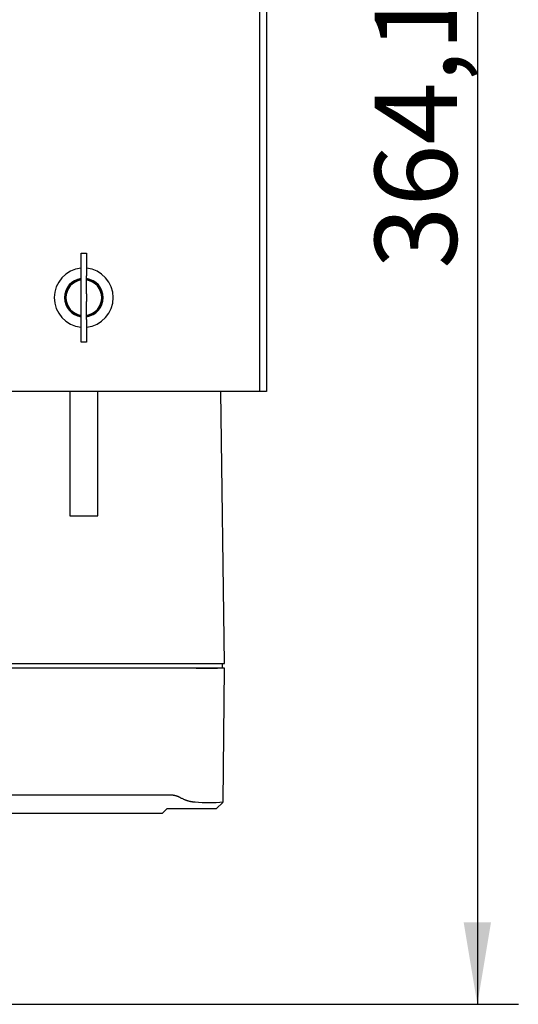
# Paper-space layout 'Blatt1' of a CAD drawing. Units: millimetres. Extents: x 0 to 420, y 0 to 297.
# Drawn here: x 76 to 97, y 90 to 132 of the extents above; entities that cross this region are included whole.
import ezdxf
from ezdxf.enums import TextEntityAlignment as Align

# ---------------------------------------------------------------- set-up
doc = ezdxf.new("R2010")
doc.units = ezdxf.units.MM
for name, color, linetype in [('AUSPRÄGUNG_1', 7, 'Continuous'), ('CAMLOC01_FEDERTO', 7, 'Continuous'), ('CAMLOC03_FLÜGELZ', 7, 'Continuous'), ('Deutsch', 7, 'Continuous'), ('JES_074_GEHÄUSE-', 7, 'Continuous'), ('JES_451_ROHRBEGE', 7, 'Continuous'), ('RINCK-55_238_OT-', 7, 'Continuous'), ('RINCK-58_238&246', 7, 'Continuous')]:
    doc.layers.add(name, color=color, linetype=linetype)
doc.styles.add('SEACAD_Solid_Edge_ISO', font='seiso.ttf')
doc.dimstyles.new('ISOJCTDOKU', dxfattribs={"dimtxt": 3.5, "dimasz": 3.5, "dimexe": 1.75, "dimexo": 0, "dimgap": 1.75, "dimtad": 1, "dimlfac": 5, "dimtxsty": 'SEACAD_Solid_Edge_ISO', "dimblk1": '_SE_FILLED', "dimblk2": '_SE_FILLED', "dimsah": 1, "dimcen": 1.75, "dimadec": 0, "dimazin": 0, "dimtfac": 1, "dimtdec": 3, "dimtmove": 0, "dimatfit": 3, "dimfxl": 1, "dimtolj": 1, "dimarcsym": 0})

# ---------------------------------------------------------------- blocks, each defined once
blk = doc.blocks.new('SE3')
at = {"layer": 'AUSPRÄGUNG_1', "color": 7, "linetype": 'Continuous'}
for p, q in [((86.047, 162.034), (86.047, 116.034)), ((86.348, 162.034), (86.348, 116.034)), ((86.348, 116.034), (86.047, 116.034))]:
    blk.add_line(p, q, dxfattribs=at)
at = {"layer": 'CAMLOC01_FEDERTO', "color": 7, "linetype": 'Continuous'}
for radius, start, end in [(1.26, 95.2367, 264.7633), (1.26, 0, 84.7633), (0.823, 98.0277, 261.9723), (0.8, 98.2649, 261.7351), (0.823, 0, 81.9723), (0.8, 0, 81.7351), (1.26, 275.2367, 0), (0.8, 278.2649, 0), (0.823, 278.0277, 0)]:
    blk.add_arc((78.548, 120.034), radius, start, end, dxfattribs=at)
at = {"layer": 'CAMLOC03_FLÜGELZ', "color": 7, "linetype": 'Continuous'}
for p, q in [((78.433, 121.934), (78.663, 121.934)), ((78.433, 120.969), (78.433, 121.934)), ((78.663, 121.934), (78.663, 120.969)), ((78.433, 120.199), (78.433, 120.969)), ((78.663, 120.199), (78.663, 120.969)), ((78.433, 119.869), (78.433, 120.199)), ((78.663, 120.199), (78.663, 119.869)), ((78.433, 119.099), (78.433, 119.869)), ((78.663, 119.099), (78.663, 119.869)), ((78.433, 118.134), (78.433, 119.099)), ((78.663, 119.099), (78.663, 118.134)), ((78.663, 118.134), (78.433, 118.134))]:
    blk.add_line(p, q, dxfattribs=at)
for start, end in [(98.6459, 261.3541), (278.6459, 81.3541)]:
    blk.add_arc((78.548, 120.034), 0.765, start, end, dxfattribs=at)
at = {"layer": 'JES_074_GEHÄUSE-', "color": 7, "linetype": 'Continuous'}
for p, q in [((86.047, 162.034), (86.047, 116.034)), ((86.348, 162.034), (86.348, 116.034)), ((86.047, 116.034), (51.048, 116.034))]:
    blk.add_line(p, q, dxfattribs=at)
at = {"layer": 'JES_451_ROHRBEGE', "color": 7, "linetype": 'Continuous'}
for p, q in [((77.948, 116.034), (77.948, 110.734)), ((79.148, 110.734), (79.148, 116.034)), ((77.948, 110.734), (79.148, 110.734)), ((78.148, 110.734), (78.948, 110.734))]:
    blk.add_line(p, q, dxfattribs=at)
at = {"layer": 'RINCK-55_238_OT-', "color": 7, "linetype": 'Continuous'}
for p, q in [((83.348, 104.234), (53.748, 104.234)), ((84.548, 104.234), (83.348, 104.234)), ((84.498, 98.532), (84.548, 104.234)), ((54.829, 98.834), (82.266, 98.834)), ((84.201, 98.234), (84.494, 98.527)), ((81.898, 98.034), (55.198, 98.034)), ((82.098, 98.234), (81.898, 98.034)), ((82.266, 98.234), (82.098, 98.234)), ((82.908, 98.234), (82.266, 98.234)), ((84.201, 98.234), (82.908, 98.234))]:
    blk.add_line(p, q, dxfattribs=at)
blk.add_arc((83.898, 105.574), 7.067, 265.1299, 274.8701, dxfattribs=at)
for points, weights in [([(82.266, 98.834), (82.446, 98.834), (82.656, 98.725)], [1, 1.09470903947, 1.10458108359]), ([(82.656, 98.725), (83.002, 98.545), (83.298, 98.532)], [1.04403915828, 1.12579954496, 1.13216669683])]:
    blk.add_rational_spline(points, weights, degree=2, dxfattribs=at)
at = {"layer": 'RINCK-58_238&246', "color": 7, "linetype": 'Continuous'}
for p, q in [((84.548, 104.434), (84.396, 116.034)), ((53.748, 104.434), (83.348, 104.434)), ((83.348, 104.434), (84.548, 104.434)), ((83.348, 104.434), (84.448, 104.434)), ((84.248, 104.234), (83.348, 104.234)), ((83.348, 104.234), (84.248, 104.234)), ((84.448, 104.434), (84.448, 104.234))]:
    blk.add_line(p, q, dxfattribs=at)
blk = doc.blocks.new('DMBLK111')
at = {"layer": 'Deutsch', "linetype": 'Continuous'}
for points in [[(95.928, 159.234), (95.345, 162.734), (94.761, 159.234)], [(95.928, 93.404), (94.761, 93.404), (95.345, 89.904)]]:
    blk.add_hatch(color=7, dxfattribs=at).paths.add_polyline_path(points)
at = {"layer": 'Deutsch', "color": 7, "linetype": 'Continuous'}
for p, q in [((85.648, 162.734), (97.095, 162.734)), ((95.345, 162.734), (95.345, 89.904)), ((68.548, 89.904), (97.095, 89.904))]:
    blk.add_line(p, q, dxfattribs=at)
at = {"layer": 'Deutsch', "color": 7, "linetype": 'Continuous', "style": 'SEACAD_Solid_Edge_ISO'}
blk.add_text('364,15', height=3.5, rotation=90, dxfattribs=at).set_placement((90.97, 121.268), align=Align.TOP_LEFT)
blk = doc.blocks.new('_SE_FILLED')
at = {"color": 0}
blk.add_line((0, 0), (-1, 0), dxfattribs=at)
blk.add_solid([(0, 0), (-1, -0.1665), (-1, 0.1665), (0, 0)], dxfattribs=at)

psp = doc.layouts.new('Blatt1')

# ---------------------------------------------------------------- block references
at = {"layer": 'Deutsch'}
psp.add_blockref('SE3', (0, 0), dxfattribs=at)

# ---------------------------------------------------------------- dimensions: what is measured, and where the dimension line sits
at = {"layer": 'Deutsch', "color": 7, "linetype": 'Continuous'}
dim = psp.add_linear_dim(base=(95.3445, 89.9037), p1=(85.6478, 162.7337), p2=(68.5478, 89.9037), angle=90, text='\\A1;<>', dimstyle='ISOJCTDOKU', dxfattribs=at)
dim.commit()
dim.dimension.update_dxf_attribs({"geometry": 'DMBLK111', "text_midpoint": (95.3445, 126.3187), "dimtype": 160})

doc.saveas('drawing.dxf')
